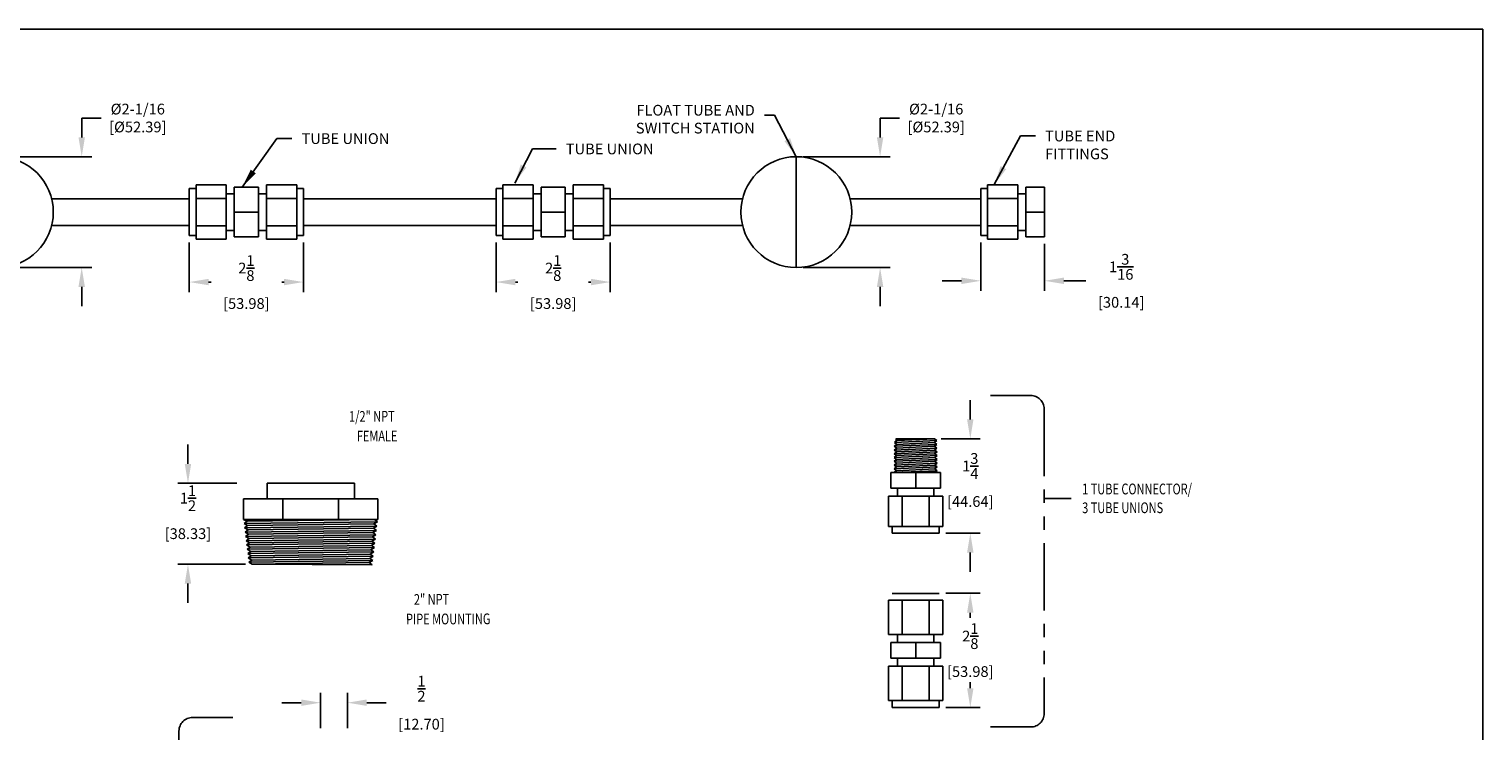
# Model space of a CAD drawing. Extents: x 0 to 42, y 0 to 31.
# Drawn here: x 14.9 to 42, y 17.9 to 31 of the extents above; entities that cross this region are included whole.
import ezdxf
from ezdxf.enums import TextEntityAlignment as Align

# ---------------------------------------------------------------- set-up
doc = ezdxf.new("R2010")
doc.units = 0
doc.header["$MEASUREMENT"] = 0
doc.linetypes.add('PHANTOM', pattern=[2.5, 1.25, -0.25, 0.25, -0.25, 0.25, -0.25])
doc.layers.get('DEFPOINTS').update_dxf_attribs({"linetype": 'CONTINUOUS'})
for name, color, linetype in [('DIMENS', 7, 'CONTINUOUS'), ('FORMAT', 8, 'CONTINUOUS'), ('FORMATTEXT', 7, 'CONTINUOUS'), ('PART', 3, 'CONTINUOUS'), ('PHANTOM', 4, 'PHANTOM'), ('TEXT', 7, 'CONTINUOUS')]:
    doc.layers.add(name, color=color, linetype=linetype)
doc.styles.add('ROMANS', font='romans.shx', dxfattribs={"width": 0.75})
doc.styles.add('STYLE1', font='romans.shx', dxfattribs={"width": 0.75, "height": 0.225})
doc.styles.add('STYLE2', font='romans.shx', dxfattribs={"height": 0.1})
doc.styles.add('STYLE4', font='romans.shx', dxfattribs={"height": 0.0625})
doc.dimstyles.new('DWYER_STANDARD', dxfattribs={"dimtxt": 0.1, "dimasz": 0.18, "dimexe": 0.093, "dimexo": 0.0625, "dimgap": 0.09, "dimtad": 0, "dimtih": 1, "dimtoh": 1, "dimdec": 3, "dimrnd": 0.001, "dimzin": 4, "dimdsep": 46, "dimtxsty": 'ROMANS', "dimcen": 0.09, "dimclrd": 256, "dimclre": 256, "dimclrt": 256, "dimadec": 0, "dimazin": 0, "dimtfac": 1, "dimtdec": 3, "dimtofl": 0, "dimtmove": 0, "dimatfit": 3, "dimfxl": 0, "dimtolj": 1, "dimtzin": 4, "dimarcsym": 0})

# ---------------------------------------------------------------- blocks, each defined once
blk = doc.blocks.new('*D0')
at = {"layer": 'DEFPOINTS', "color": 0}
for p in [(29.218, 28.625), (30.778, 28.625), (29.218, 26.563)]:
    blk.add_point(p, dxfattribs=at)
at = {"layer": 'DIMENS', "lineweight": -2}
for p, q in [((30.778, 28.985), (30.778, 29.345)), ((30.778, 29.345), (31.138, 29.345)), ((29.343, 28.625), (30.964, 28.625)), ((29.343, 26.563), (30.964, 26.563)), ((30.778, 26.203), (30.778, 25.843))]:
    blk.add_line(p, q, dxfattribs=at)
at = {"layer": 'DIMENS'}
for points in [[(30.718, 28.985), (30.838, 28.985), (30.778, 28.625)], [(30.718, 26.203), (30.838, 26.203), (30.778, 26.563)]]:
    blk.add_solid(points, dxfattribs=at)
at = {"layer": 'DIMENS', "insert": (31.822, 29.345), "char_height": 0.2, "attachment_point": 5, "style": 'ROMANS'}
blk.add_mtext('\\A1;%%C2-1/16\\P[%%C52.39]', dxfattribs=at)
blk = doc.blocks.new('*D4')
at = {"layer": 'DEFPOINTS', "color": 0}
for p in [(17.918, 27.157), (20.043, 27.157), (17.918, 26.293)]:
    blk.add_point(p, dxfattribs=at)
at = {"layer": 'DIMENS', "lineweight": -2}
for p, q in [((17.918, 27.032), (17.918, 26.107)), ((20.043, 27.032), (20.043, 26.107)), ((18.278, 26.293), (18.322, 26.293)), ((19.683, 26.293), (19.639, 26.293))]:
    blk.add_line(p, q, dxfattribs=at)
at = {"layer": 'DIMENS'}
for points in [[(18.278, 26.353), (18.278, 26.233), (17.918, 26.293)], [(19.683, 26.353), (19.683, 26.233), (20.043, 26.293)]]:
    blk.add_solid(points, dxfattribs=at)
at = {"layer": 'DIMENS', "insert": (18.98, 26.293), "char_height": 0.2, "attachment_point": 5, "style": 'ROMANS'}
blk.add_mtext('\\A1;2{\\H1.000000x;\\S1/8;}\\P [53.98]', dxfattribs=at)
blk = doc.blocks.new('*D5')
at = {"layer": 'DEFPOINTS', "color": 0}
for p in [(23.629, 27.157), (25.754, 27.157), (23.629, 26.293)]:
    blk.add_point(p, dxfattribs=at)
at = {"layer": 'DIMENS', "lineweight": -2}
for p, q in [((23.629, 27.032), (23.629, 26.107)), ((25.754, 27.032), (25.754, 26.107)), ((23.989, 26.293), (24.033, 26.293)), ((25.394, 26.293), (25.351, 26.293))]:
    blk.add_line(p, q, dxfattribs=at)
at = {"layer": 'DIMENS'}
for points in [[(23.989, 26.353), (23.989, 26.233), (23.629, 26.293)], [(25.394, 26.353), (25.394, 26.233), (25.754, 26.293)]]:
    blk.add_solid(points, dxfattribs=at)
at = {"layer": 'DIMENS', "insert": (24.692, 26.293), "char_height": 0.2, "attachment_point": 5, "style": 'ROMANS'}
blk.add_mtext('\\A1;2{\\H1.000000x;\\S1/8;}\\P [53.98]', dxfattribs=at)
blk = doc.blocks.new('*D6')
at = {"layer": 'DEFPOINTS', "color": 0}
for p in [(32.652, 27.157), (33.839, 27.132), (32.652, 26.316)]:
    blk.add_point(p, dxfattribs=at)
at = {"layer": 'DIMENS', "lineweight": -2}
for p, q in [((32.652, 27.032), (32.652, 26.13)), ((33.839, 27.007), (33.839, 26.13)), ((32.292, 26.316), (31.932, 26.316)), ((34.199, 26.316), (34.609, 26.316))]:
    blk.add_line(p, q, dxfattribs=at)
at = {"layer": 'DIMENS'}
for points in [[(32.292, 26.376), (32.292, 26.256), (32.652, 26.316)], [(34.199, 26.376), (34.199, 26.256), (33.839, 26.316)]]:
    blk.add_solid(points, dxfattribs=at)
at = {"layer": 'DIMENS', "insert": (35.267, 26.316), "char_height": 0.2, "attachment_point": 5, "style": 'ROMANS'}
blk.add_mtext('\\A1;1{\\H1.000000x;\\S3/16;}\\P [30.14]', dxfattribs=at)
blk = doc.blocks.new('*D7')
at = {"layer": 'DEFPOINTS', "color": 0}
for p in [(14.355, 28.625), (15.915, 28.625), (14.355, 26.563)]:
    blk.add_point(p, dxfattribs=at)
at = {"layer": 'DIMENS', "lineweight": -2}
for p, q in [((15.915, 28.985), (15.915, 29.345)), ((15.915, 29.345), (16.275, 29.345)), ((14.48, 28.625), (16.101, 28.625)), ((14.48, 26.563), (16.101, 26.563)), ((15.915, 26.203), (15.915, 25.843))]:
    blk.add_line(p, q, dxfattribs=at)
at = {"layer": 'DIMENS'}
for points in [[(15.855, 28.985), (15.975, 28.985), (15.915, 28.625)], [(15.855, 26.203), (15.975, 26.203), (15.915, 26.563)]]:
    blk.add_solid(points, dxfattribs=at)
at = {"layer": 'DIMENS', "insert": (16.959, 29.345), "char_height": 0.2, "attachment_point": 5, "style": 'ROMANS'}
blk.add_mtext('\\A1;%%C2-1/16\\P[%%C52.39]', dxfattribs=at)
blk = doc.blocks.new('*D9')
at = {"layer": 'DEFPOINTS', "color": 0}
for p in [(31.878, 20.501), (31.878, 18.376), (32.457, 18.376)]:
    blk.add_point(p, dxfattribs=at)
at = {"layer": 'DIMENS', "lineweight": -2}
for p, q in [((32.003, 20.501), (32.643, 20.501)), ((32.457, 20.141), (32.457, 20.044)), ((32.457, 18.736), (32.457, 18.846)), ((32.003, 18.376), (32.643, 18.376))]:
    blk.add_line(p, q, dxfattribs=at)
at = {"layer": 'DIMENS'}
for points in [[(32.397, 20.141), (32.517, 20.141), (32.457, 20.501)], [(32.397, 18.736), (32.517, 18.736), (32.457, 18.376)]]:
    blk.add_solid(points, dxfattribs=at)
at = {"layer": 'DIMENS', "insert": (32.457, 19.445), "char_height": 0.2, "attachment_point": 5, "style": 'ROMANS'}
blk.add_mtext('\\A1;2{\\H1.000000x;\\S1/8;}\\P [53.98]', dxfattribs=at)
blk = doc.blocks.new('*D12')
at = {"layer": 'DEFPOINTS', "color": 0}
for p in [(20.862, 18.466), (20.362, 17.868), (20.862, 17.868)]:
    blk.add_point(p, dxfattribs=at)
at = {"layer": 'DIMENS', "lineweight": -2}
for p, q in [((20.002, 18.466), (19.642, 18.466)), ((20.362, 17.993), (20.362, 18.652)), ((20.862, 17.993), (20.862, 18.652)), ((21.222, 18.466), (21.582, 18.466))]:
    blk.add_line(p, q, dxfattribs=at)
at = {"layer": 'DIMENS'}
for points in [[(20.002, 18.526), (20.002, 18.406), (20.362, 18.466)], [(21.222, 18.526), (21.222, 18.406), (20.862, 18.466)]]:
    blk.add_solid(points, dxfattribs=at)
at = {"layer": 'DIMENS', "insert": (22.24, 18.466), "char_height": 0.2, "attachment_point": 5, "style": 'ROMANS'}
blk.add_mtext('\\A1;{\\H1.000000x;\\S1/2;}\\P [12.70]', dxfattribs=at)
blk = doc.blocks.new('*D16')
at = {"layer": 'DEFPOINTS', "color": 0}
for p in [(31.789, 23.378), (31.878, 21.62), (32.457, 21.62)]:
    blk.add_point(p, dxfattribs=at)
at = {"layer": 'DIMENS', "lineweight": -2}
for p, q in [((32.457, 23.738), (32.457, 24.098)), ((31.914, 23.378), (32.643, 23.378)), ((32.003, 21.62), (32.643, 21.62)), ((32.457, 21.26), (32.457, 20.9))]:
    blk.add_line(p, q, dxfattribs=at)
at = {"layer": 'DIMENS'}
for points in [[(32.397, 23.738), (32.517, 23.738), (32.457, 23.378)], [(32.397, 21.26), (32.517, 21.26), (32.457, 21.62)]]:
    blk.add_solid(points, dxfattribs=at)
at = {"layer": 'DIMENS', "insert": (32.457, 22.61), "char_height": 0.2, "attachment_point": 5, "style": 'ROMANS'}
blk.add_mtext('\\A1;1{\\H1.000000x;\\S3/4;}\\P [44.64]', dxfattribs=at)
blk = doc.blocks.new('*D17')
at = {"layer": 'DEFPOINTS', "color": 0}
for p in [(18.929, 22.55), (17.893, 21.041), (19.09, 21.041)]:
    blk.add_point(p, dxfattribs=at)
at = {"layer": 'DIMENS', "lineweight": -2}
for p, q in [((17.893, 22.91), (17.893, 23.27)), ((18.804, 22.55), (17.707, 22.55)), ((18.965, 21.041), (17.707, 21.041)), ((17.893, 20.681), (17.893, 20.321))]:
    blk.add_line(p, q, dxfattribs=at)
at = {"layer": 'DIMENS'}
for points in [[(17.833, 22.91), (17.953, 22.91), (17.893, 22.55)], [(17.833, 20.681), (17.953, 20.681), (17.893, 21.041)]]:
    blk.add_solid(points, dxfattribs=at)
at = {"layer": 'DIMENS', "insert": (17.893, 22.011), "char_height": 0.2, "attachment_point": 5, "style": 'ROMANS'}
blk.add_mtext('\\A1;1{\\H1.000000x;\\S1/2;}\\P [38.33]', dxfattribs=at)
blk = doc.blocks.new('DWYERC')
at = {"layer": 'FORMAT'}
for p, q in [((21, 15.5), (0, 15.5)), ((21, 0), (21, 15.5))]:
    blk.add_line(p, q, dxfattribs=at)
at = {"layer": 'FORMAT', "style": 'STYLE4', "flags": 4}
for tag, p in [('DECTOL', (20.146, 1.7)), ('ANGTOL', (19.507, 1.593))]:
    blk.add_attdef(tag, p, '', height=0.0625, dxfattribs=at)
at = {"layer": 'FORMATTEXT', "style": 'ROMANS', "width": 0.9, "flags": 4}
blk.add_attdef('TOP_FR_NO', text='', height=0.1, dxfattribs=at).set_placement((20.8, 15.529), align=Align.RIGHT)
blk.add_attdef('SIDE_FR_NO', text='', height=0.1, rotation=90, dxfattribs=at).set_placement((21.129, 15.3), align=Align.RIGHT)
at = {"layer": 'FORMATTEXT'}
for tag, height, style, width, p in [('SCALE', 0.1, 'STYLE4', 0.9, (16.842, 1.55)), ('RBDN', 0.1, 'STYLE2', 0.75, (10.898, 1.325)), ('BYD', 0.07, 'STYLE4', 0.75, (14.672, 1.39)), ('DATED', 0.07, 'STYLE4', 0.75, (14.672, 1.28)), ('RBCN', 0.1, 'STYLE2', 0.75, (10.898, 1.075)), ('DATEC', 0.07, 'STYLE4', 0.75, (14.672, 1.03)), ('BYC', 0.07, 'STYLE4', 0.75, (14.672, 1.14)), ('BYB', 0.07, 'STYLE4', 0.75, (14.672, 0.89)), ('RBBN', 0.1, 'STYLE2', 0.75, (10.898, 0.825)), ('DATEB', 0.07, 'STYLE4', 0.75, (14.672, 0.78)), ('BYA', 0.07, 'STYLE4', 0.75, (14.672, 0.64)), ('RBAN', 0.1, 'STYLE2', 0.75, (10.898, 0.575)), ('DATEA', 0.07, 'STYLE4', 0.75, (14.672, 0.53))]:
    blk.add_attdef(tag, text='', height=height, dxfattribs=dict(at, style=style, width=width)).set_placement(p, align=Align.CENTER)
at = {"layer": 'FORMATTEXT', "style": 'STYLE4', "width": 0.9}
blk.add_attdef('WAS_PROJ#', text='', height=0.0625, dxfattribs=at).set_placement((20.8, 1.512), align=Align.RIGHT)
at = {"layer": 'FORMATTEXT', "style": 'STYLE4', "width": 0.75}
for tag, p in [('REVBLKDTEXTTOP', (11.12, 1.395)), ('REVBLKDTEXTBTTM', (11.12, 1.28)), ('REVBLKCTEXTTOP', (11.12, 1.145)), ('REVBLKCTEXTBTTM', (11.12, 1.03)), ('REVBLKBTEXTTOP', (11.12, 0.895)), ('REVBLKBTEXTBTTM', (11.12, 0.78)), ('REVBLKATEXTTOP', (11.12, 0.645)), ('REVBLKATEXTBTTM', (11.12, 0.53))]:
    blk.add_attdef(tag, p, '', height=0.07, dxfattribs=at)
at = {"layer": 'FORMATTEXT', "flags": 4}
for tag, style, width, p in [('MATERIALFR', 'ROMANS', 0.75, (19.537, 1.346)), ('DATE', 'ROMANS', 0.75, (15.297, 1.25)), ('T1L', 'STYLE2', 0.9, (16.842, 1.2)), ('MATERIALDESCR', 'ROMANS', 0.75, (19.537, 1.175)), ('T2L', 'STYLE2', 0.9, (16.842, 1.044)), ('DRAFTER', 'ROMANS', 0.75, (15.297, 0.94)), ('T3L', 'STYLE2', 0.9, (16.842, 0.888)), ('FINISHFR', 'ROMANS', 0.75, (19.537, 0.979)), ('T4L', 'STYLE2', 0.9, (16.842, 0.732)), ('FINISHDESCR', 'ROMANS', 0.75, (19.537, 0.808)), ('T5L', 'STYLE2', 0.9, (16.842, 0.576)), ('APPDBY', 'ROMANS', 0.75, (15.297, 0.32)), ('T6L', 'STYLE2', 0.9, (16.842, 0.42))]:
    blk.add_attdef(tag, text='', height=0.1, dxfattribs=dict(at, style=style, width=width)).set_placement(p, align=Align.CENTER)
at = {"layer": 'FORMATTEXT', "style": 'STYLE1', "width": 0.625, "flags": 4}
blk.add_attdef('DWG_FR#', (18.745, 0.086), '', height=0.2, dxfattribs=at)

msp = doc.modelspace()

# ---------------------------------------------------------------- linework, layer by layer
at = {"layer": 'DIMENS', "color": 7}
for points in [[(20.17919, 22.54968, 0, 0.10667, 0), (20.28838, 22.83584, 0, 0, 0), (20.57946, 23.58394, 0, 0, 0), (20.87946, 23.5842, 0, 0, 0)], [(21.22532, 21.03009, 0, 0.10667, 0), (21.33451, 20.74393, 0, 0, 0), (21.6256, 19.99583, 0, 0, 0), (21.9256, 19.99557, 0, 0, 0)]]:
    msp.add_lwpolyline(points, format="xyseb", dxfattribs=at)
at = {"layer": 'PART', "color": 7}
for p, q in [((29.2177, 28.6253), (29.2177, 26.5628)), ((31.08912, 23.34228), (31.04366, 23.30788)), ((31.04366, 23.30788), (31.0882, 23.27288)), ((31.08521, 23.37788), (31.06434, 23.36209)), ((31.7888, 23.37788), (31.08521, 23.37788)), ((31.7888, 23.37788), (31.83506, 23.34288)), ((31.83506, 23.34288), (31.79052, 23.30788)), ((31.79052, 23.30788), (31.83599, 23.27288)), ((31.0854, 23.06288), (31.03993, 23.02788)), ((31.03993, 23.02788), (31.08446, 22.99288)), ((31.08633, 23.13288), (31.04086, 23.09788)), ((31.04086, 23.09788), (31.0854, 23.06288)), ((31.08726, 23.20288), (31.04179, 23.16788)), ((31.04179, 23.16788), (31.08633, 23.13288)), ((31.0882, 23.27288), (31.04273, 23.23788)), ((31.04273, 23.23788), (31.08726, 23.20288)), ((31.83599, 23.27288), (31.79145, 23.23788)), ((31.79145, 23.23788), (31.83693, 23.20288)), ((31.83693, 23.20288), (31.79239, 23.16788)), ((31.79239, 23.16788), (31.83786, 23.13288)), ((31.83786, 23.13288), (31.79332, 23.09788)), ((31.79332, 23.09788), (31.83879, 23.06288)), ((31.83879, 23.06288), (31.79425, 23.02788)), ((31.79425, 23.02788), (31.83973, 22.99288)), ((31.84346, 22.74788), (31.03479, 22.74788)), ((31.08166, 22.78288), (31.03619, 22.74788)), ((31.0826, 22.85288), (31.03713, 22.81788)), ((31.03713, 22.81788), (31.08166, 22.78288)), ((31.08353, 22.92288), (31.03806, 22.88788)), ((31.03806, 22.88788), (31.0826, 22.85288)), ((31.08446, 22.99288), (31.03899, 22.95788)), ((31.03899, 22.95788), (31.08353, 22.92288)), ((31.83973, 22.99288), (31.79519, 22.95788)), ((31.79519, 22.95788), (31.84066, 22.92288)), ((31.84066, 22.92288), (31.79612, 22.88788)), ((31.79612, 22.88788), (31.84159, 22.85288)), ((31.84159, 22.85288), (31.79705, 22.81788)), ((31.79705, 22.81788), (31.84253, 22.78288)), ((31.84253, 22.78288), (31.79799, 22.74788)), ((19.36669, 22.54968), (20.99169, 22.54968))]:
    msp.add_line(p, q, dxfattribs=at)
for points in [[(17.91771, 28.03155), (18.04271, 28.03155)], [(17.91771, 28.03155), (17.91771, 27.15655)], [(18.04271, 28.09924), (18.60521, 28.09924)], [(18.04271, 28.09924), (18.04271, 27.08887)], [(18.60521, 28.09924), (18.60521, 27.08887)], [(18.60521, 27.93405), (18.75521, 27.93405)], [(19.20521, 28.05655), (18.75521, 28.05655)], [(18.75521, 28.05655), (18.75521, 27.13155)], [(19.20521, 28.05655), (19.20521, 27.13155)], [(19.35521, 27.93405), (19.20521, 27.93405)], [(19.91771, 28.09924), (19.35521, 28.09924)], [(19.35521, 28.09924), (19.35521, 27.08887)], [(19.91771, 28.09924), (19.91771, 27.08887)], [(20.04271, 28.03155), (19.91771, 28.03155)], [(20.04271, 28.03155), (20.04271, 27.15655)], [(23.62943, 28.03155), (23.62943, 27.15655)], [(23.62943, 28.03155), (23.75443, 28.03155)], [(23.75443, 28.09924), (24.31693, 28.09924)], [(23.75443, 28.09924), (23.75443, 27.08887)], [(24.31693, 28.09924), (24.31693, 27.08887)], [(24.31693, 27.93405), (24.46693, 27.93405)], [(24.91693, 28.05655), (24.46693, 28.05655)], [(24.46693, 28.05655), (24.46693, 27.13155)], [(24.91693, 28.05655), (24.91693, 27.13155)], [(25.06693, 27.93405), (24.91693, 27.93405)], [(25.62943, 28.09924), (25.06693, 28.09924)], [(25.06693, 28.09924), (25.06693, 27.08887)], [(25.62943, 28.09924), (25.62943, 27.08887)], [(25.75443, 28.03155), (25.62943, 28.03155)], [(25.75443, 28.03155), (25.75443, 27.15655)], [(32.65223, 27.15655), (32.65223, 28.03155)], [(32.65223, 28.03155), (32.77723, 28.03155)], [(32.77723, 28.09924), (33.33973, 28.09924)], [(32.77723, 27.08887), (32.77723, 28.09924)], [(33.33973, 27.08887), (33.33973, 28.09924)], [(33.33973, 27.93405), (33.48973, 27.93405)], [(33.48973, 28.05655), (33.83873, 28.05655)], [(33.48973, 27.13155), (33.48973, 28.05655)], [(33.83873, 27.13155), (33.83873, 28.05655)], [(15.35523, 27.84405), (17.91771, 27.84405)], [(18.04271, 27.84664), (18.60521, 27.84664)], [(19.91771, 27.84664), (19.35521, 27.84664)], [(20.04271, 27.84405), (23.62943, 27.84405)], [(23.75443, 27.84664), (24.31693, 27.84664)], [(25.62943, 27.84664), (25.06693, 27.84664)], [(25.75443, 27.84405), (28.21722, 27.84405)], [(30.21819, 27.84405), (32.65223, 27.84405)], [(32.77723, 27.84664), (33.33973, 27.84664)], [(17.91771, 27.34405), (15.35523, 27.34405)], [(18.04271, 27.34146), (18.60521, 27.34146)], [(19.20521, 27.59405), (18.75521, 27.59405)], [(19.91771, 27.34146), (19.35521, 27.34146)], [(23.62943, 27.34405), (20.04271, 27.34405)], [(23.75443, 27.34146), (24.31693, 27.34146)], [(24.91693, 27.59405), (24.46693, 27.59405)], [(25.62943, 27.34146), (25.06693, 27.34146)], [(28.21722, 27.34405), (25.75443, 27.34405)], [(32.65223, 27.34405), (30.21819, 27.34405)], [(32.77723, 27.34146), (33.33973, 27.34146)], [(33.48973, 27.59405), (33.83873, 27.59405)], [(17.91771, 27.15655), (18.04271, 27.15655)], [(18.04271, 27.08887), (18.60521, 27.08887)], [(18.60521, 27.25405), (18.75521, 27.25405)], [(19.20521, 27.13155), (18.75521, 27.13155)], [(19.35521, 27.25405), (19.20521, 27.25405)], [(19.91771, 27.08887), (19.35521, 27.08887)], [(20.04271, 27.15655), (19.91771, 27.15655)], [(23.62943, 27.15655), (23.75443, 27.15655)], [(23.75443, 27.08887), (24.31693, 27.08887)], [(24.31693, 27.25405), (24.46693, 27.25405)], [(24.91693, 27.13155), (24.46693, 27.13155)], [(25.06693, 27.25405), (24.91693, 27.25405)], [(25.62943, 27.08887), (25.06693, 27.08887)], [(25.75443, 27.15655), (25.62943, 27.15655)], [(32.65223, 27.15655), (32.77723, 27.15655)], [(32.77723, 27.08887), (33.33973, 27.08887)], [(33.33973, 27.25405), (33.48973, 27.25405)], [(33.48973, 27.13155), (33.83873, 27.13155)], [(31.83506, 23.34288), (31.04366, 23.30788)], [(31.08912, 23.34228), (31.06434, 23.36209)], [(31.0882, 23.27288), (31.79052, 23.30788)], [(31.08912, 23.34228), (31.7888, 23.37788)], [(31.83879, 23.06288), (31.03993, 23.02788)], [(31.83786, 23.13288), (31.04086, 23.09788)], [(31.83693, 23.20288), (31.04179, 23.16788)], [(31.83599, 23.27288), (31.04273, 23.23788)], [(31.08446, 22.99288), (31.79425, 23.02788)], [(31.0854, 23.06288), (31.79332, 23.09788)], [(31.08633, 23.13288), (31.79239, 23.16788)], [(31.08726, 23.20288), (31.79145, 23.23788)], [(30.97817, 22.74788), (31.90317, 22.74788)], [(30.97817, 22.74788), (30.97817, 22.45788)], [(31.84253, 22.78288), (31.03619, 22.74788)], [(31.84159, 22.85288), (31.03713, 22.81788)], [(31.84066, 22.92288), (31.03806, 22.88788)], [(31.83973, 22.99288), (31.03899, 22.95788)], [(31.08166, 22.78288), (31.79705, 22.81788)], [(31.0826, 22.85288), (31.79612, 22.88788)], [(31.08353, 22.92288), (31.79519, 22.95788)], [(31.44067, 22.74788), (31.44067, 22.45788)], [(31.90317, 22.74788), (31.90317, 22.45788)], [(19.36669, 22.26063), (19.36669, 22.54968)], [(20.99169, 22.26063), (20.99169, 22.54968)], [(18.92919, 22.26063), (21.42919, 22.26063)], [(18.92919, 22.26063), (18.92919, 21.87163)], [(19.66142, 22.26063), (19.66142, 21.87163)], [(20.69695, 22.26063), (20.69695, 21.87163)], [(21.42919, 22.26063), (21.42919, 21.87163)], [(30.93549, 21.74538), (30.93549, 22.30788)], [(30.93549, 22.30788), (31.94585, 22.30788)], [(30.97817, 22.45788), (31.90317, 22.45788)], [(31.10067, 22.30788), (31.10067, 22.45788)], [(31.18808, 21.74538), (31.18808, 22.30788)], [(31.69326, 21.74538), (31.69326, 22.30788)], [(31.78067, 22.30788), (31.78067, 22.45788)], [(31.94585, 21.74538), (31.94585, 22.30788)], [(18.92919, 21.87163), (21.42919, 21.87163)], [(18.99335, 21.84063), (18.92919, 21.87163)], [(18.93773, 21.80063), (18.99335, 21.84063)], [(21.42064, 21.83163), (18.93773, 21.80063)], [(19.00298, 21.76063), (18.93773, 21.80063)], [(18.94736, 21.72063), (19.00298, 21.76063)], [(21.41102, 21.75163), (18.94736, 21.72063)], [(19.0126, 21.68063), (18.94736, 21.72063)], [(18.95698, 21.64063), (19.0126, 21.68063)], [(21.40139, 21.67163), (18.95698, 21.64063)], [(18.99335, 21.84063), (21.36502, 21.87163)], [(19.00298, 21.76063), (21.3554, 21.79163)], [(19.0126, 21.68063), (21.34577, 21.71163)], [(21.33614, 21.63163), (21.40139, 21.67163)], [(21.34577, 21.71163), (21.41102, 21.75163)], [(21.40139, 21.67163), (21.34577, 21.71163)], [(21.3554, 21.79163), (21.42064, 21.83163)], [(21.41102, 21.75163), (21.3554, 21.79163)], [(21.42064, 21.83163), (21.36502, 21.87163)], [(30.93549, 21.74538), (31.94585, 21.74538)], [(31.00317, 21.62038), (31.00317, 21.74538)], [(31.87817, 21.62038), (31.87817, 21.74538)], [(19.02223, 21.60063), (18.95698, 21.64063)], [(18.96661, 21.56063), (19.02223, 21.60063)], [(21.39176, 21.59163), (18.96661, 21.56063)], [(19.03186, 21.52063), (18.96661, 21.56063)], [(18.97624, 21.48063), (19.03186, 21.52063)], [(21.38213, 21.51163), (18.97624, 21.48063)], [(19.04148, 21.44063), (18.97624, 21.48063)], [(18.98587, 21.40063), (19.04148, 21.44063)], [(21.37251, 21.43163), (18.98587, 21.40063)], [(19.05111, 21.36063), (18.98587, 21.40063)], [(19.02223, 21.60063), (21.33614, 21.63163)], [(19.03186, 21.52063), (21.32652, 21.55163)], [(19.04148, 21.44063), (21.31689, 21.47163)], [(19.05111, 21.36063), (21.30726, 21.39163)], [(21.30726, 21.39163), (21.37251, 21.43163)], [(21.36288, 21.35163), (21.30726, 21.39163)], [(21.31689, 21.47163), (21.38213, 21.51163)], [(21.37251, 21.43163), (21.31689, 21.47163)], [(21.32652, 21.55163), (21.39176, 21.59163)], [(21.38213, 21.51163), (21.32652, 21.55163)], [(21.39176, 21.59163), (21.33614, 21.63163)], [(31.00317, 21.62038), (31.87817, 21.62038)], [(18.99549, 21.32063), (19.05111, 21.36063)], [(21.36288, 21.35163), (18.99549, 21.32063)], [(19.06074, 21.28063), (18.99549, 21.32063)], [(19.00512, 21.24063), (19.06074, 21.28063)], [(21.35325, 21.27163), (19.00512, 21.24063)], [(19.07037, 21.20063), (19.00512, 21.24063)], [(19.01475, 21.16063), (19.07037, 21.20063)], [(21.34363, 21.19163), (19.01475, 21.16063)], [(19.07999, 21.12063), (19.01475, 21.16063)], [(19.02437, 21.08063), (19.07999, 21.12063)], [(21.334, 21.11163), (19.02437, 21.08063)], [(19.06074, 21.28063), (21.29763, 21.31163)], [(19.07037, 21.20063), (21.28801, 21.23163)], [(19.07999, 21.12063), (21.27838, 21.15163)], [(21.26875, 21.07163), (21.334, 21.11163)], [(21.27838, 21.15163), (21.34363, 21.19163)], [(21.334, 21.11163), (21.27838, 21.15163)], [(21.28801, 21.23163), (21.35325, 21.27163)], [(21.34363, 21.19163), (21.28801, 21.23163)], [(21.29763, 21.31163), (21.36288, 21.35163)], [(21.35325, 21.27163), (21.29763, 21.31163)], [(19.08962, 21.04063), (19.02437, 21.08063)], [(19.08962, 21.04063), (21.26875, 21.07163)], [(21.32437, 21.03163), (19.08962, 21.04063)], [(21.32437, 21.03163), (21.26875, 21.07163)], [(30.93549, 20.37065), (30.93549, 19.73315)], [(30.93549, 20.37065), (31.94585, 20.37065)], [(31.00317, 20.50065), (31.87817, 20.50065)], [(31.18808, 20.37065), (31.18808, 19.73315)], [(31.69326, 20.37065), (31.69326, 19.73315)], [(31.94585, 20.37065), (31.94585, 19.73315)], [(30.93549, 19.73315), (31.94585, 19.73315)], [(30.97817, 19.58315), (31.90317, 19.58315)], [(30.97817, 19.58315), (30.97817, 19.29315)], [(31.10067, 19.73315), (31.10067, 19.58315)], [(31.44067, 19.58315), (31.44067, 19.29315)], [(31.78067, 19.73315), (31.78067, 19.58315)], [(31.90317, 19.58315), (31.90317, 19.29315)], [(30.97817, 19.29315), (31.90317, 19.29315)], [(31.10067, 19.14315), (31.10067, 19.29315)], [(31.78067, 19.14315), (31.78067, 19.29315)], [(30.93549, 18.50565), (30.93549, 19.14315)], [(30.93549, 19.14315), (31.94585, 19.14315)], [(31.18808, 18.50565), (31.18808, 19.14315)], [(31.69326, 18.50565), (31.69326, 19.14315)], [(31.94585, 18.50565), (31.94585, 19.14315)], [(30.93549, 18.50565), (31.94585, 18.50565)], [(31.00317, 18.37565), (31.00317, 18.50565)], [(31.87817, 18.37565), (31.87817, 18.50565)], [(31.00317, 18.37565), (31.87817, 18.37565)]]:
    msp.add_lwpolyline(points, dxfattribs=at)
for centre in [(14.35474, 27.59405), (29.2177, 27.59405)]:
    msp.add_circle(centre, 1.03125, dxfattribs=at)
at = {"layer": 'PHANTOM', "color": 7}
msp.add_line((33.83241, 22.2637), (34.33241, 22.2637), dxfattribs=at)
for points in [[(32.83241, 24.18213), (33.58241, 24.18213, -0.41421356), (33.83241, 23.93213)], [(33.83241, 23.93213), (33.83241, 18.2637, -0.41421356), (33.58241, 18.0137), (32.83241, 18.0137)], [(18.72619, 18.18883), (17.97619, 18.18883, 0.41421356), (17.72619, 17.93883), (17.72619, 7.93883)]]:
    msp.add_lwpolyline(points, format="xyb", dxfattribs=at)

# ---------------------------------------------------------------- block references
at = {"layer": 'FORMAT', "xscale": 2, "yscale": 2, "zscale": 2}
msp.add_blockref('DWYERC', (0, 0), dxfattribs=at)

# ---------------------------------------------------------------- texts
at = {"layer": 'DIMENS', "color": 7, "style": 'ROMANS', "width": 0.75}
for s, p in [('1/2" NPT', (20.89167, 23.79225)), ('2" NPT', (22.09928, 20.38693))]:
    msp.add_text(s, height=0.2, rotation=0.2, dxfattribs=at).set_placement(p, align=Align.MIDDLE_LEFT)
for s, p in [('FEMALE', (21.03733, 23.32637)), ('PIPE MOUNTING', (21.95339, 19.92106))]:
    msp.add_text(s, height=0.2, rotation=0.2, dxfattribs=at).set_placement(p)
at = {"layer": 'DIMENS', "color": 7, "char_height": 0.2, "style": 'ROMANS'}
for s, insert, attachment_point in [('FLOAT TUBE AND\\PSWITCH STATION', (28.44491, 29.298), 6), ('TUBE UNION', (20.00705, 29.06204), 1), ('TUBE END\\PFITTINGS', (33.84937, 29.1108), 1), ('TUBE UNION', (24.92624, 28.87017), 1)]:
    msp.add_mtext(s, dxfattribs=dict(at, insert=insert, attachment_point=attachment_point))
at = {"layer": 'TEXT', "color": 7, "style": 'ROMANS', "width": 0.75}
for s, p in [('1 TUBE CONNECTOR/', (34.53939, 22.34263)), ('3 TUBE UNIONS', (34.53939, 21.99263))]:
    msp.add_text(s, height=0.2, dxfattribs=at).set_placement(p)

# ---------------------------------------------------------------- dimensions: what is measured, and where the dimension line sits
at = {"layer": 'DIMENS', "color": 7}
for base, p1, p2, picture, middle in [((15.91513, 28.6253), (14.35474, 26.5628), (14.35474, 28.6253), '*D7', (16.9587, 29.3453)), ((30.77809, 28.6253), (29.2177, 26.5628), (29.2177, 28.6253), '*D0', (31.82166, 29.3453))]:
    dim = msp.add_linear_dim(base=base, p1=p1, p2=p2, angle=90, text='%%C2-1/16\\P[%%C52.39]', dimstyle='DWYER_STANDARD', override={"dimscale": 2, "dimlunit": 5, "dimpost": '<>\\P', "dimatfit": 1}, dxfattribs=at)
    dim.commit()
    dim.dimension.update_dxf_attribs({"geometry": picture, "text_midpoint": middle, "dimtype": 160})
for base, p1, p2, override, picture, middle in [((17.91771, 26.2931), (20.04271, 27.15655), (17.91771, 27.15655), {"dimscale": 2, "dimlunit": 5, "dimpost": '<>\\P', "dimatfit": 1}, '*D4', (18.98021, 26.2931)), ((23.62943, 26.2931), (25.75443, 27.15655), (23.62943, 27.15655), {"dimscale": 2, "dimlunit": 5, "dimpost": '<>\\P', "dimatfit": 1}, '*D5', (24.69193, 26.2931)), ((32.65223, 26.31626), (33.83873, 27.13155), (32.65223, 27.15655), {"dimscale": 2, "dimdec": 4, "dimlunit": 5, "dimpost": '<>\\P', "dimatfit": 1}, '*D6', (35.2673, 26.31626)), ((20.86177, 18.46552), (20.36177, 17.86798), (20.86177, 17.86798), {"dimscale": 2, "dimlunit": 5, "dimpost": '<>\\P', "dimatfit": 1}, '*D12', (22.24034, 18.46552))]:
    dim = msp.add_linear_dim(base=base, p1=p1, p2=p2, dimstyle='DWYER_STANDARD', override=override, dxfattribs=at)
    dim.commit()
    dim.dimension.update_dxf_attribs({"geometry": picture, "text_midpoint": middle, "dimtype": 160})
for base, p1, p2, picture, middle in [((32.4568297636, 21.620379127), (31.7888031874, 23.377879127), (31.8781689968, 21.620379127), '*D16', (32.4568297636, 22.6096540502)), ((17.89346, 21.04063), (18.92919, 22.54968), (19.08962, 21.04063), '*D17', (17.89346, 22.01063)), ((32.45683, 18.37565), (31.87817, 20.50065), (31.87817, 18.37565), '*D9', (32.45683, 19.44493))]:
    dim = msp.add_linear_dim(base=base, p1=p1, p2=p2, angle=90, dimstyle='DWYER_STANDARD', override={"dimscale": 2, "dimlunit": 5, "dimpost": '<>\\P', "dimatfit": 1}, dxfattribs=at)
    dim.commit()
    dim.dimension.update_dxf_attribs({"geometry": picture, "text_midpoint": middle, "dimtype": 160})

# ---------------------------------------------------------------- leaders
at = {"layer": 'DIMENS', "color": 7, "annotation_type": 0, "has_hookline": 1}
for points, hookline_direction, text_width in [([(29.2177, 28.6253), (28.81092, 29.398), (28.62491, 29.398)], 1, 1.89286), ([(18.90021, 28.05655), (19.54803, 28.96204), (19.82705, 28.96204)], 0, 1.35714), ([(32.90253, 28.10531), (33.39035, 29.0108), (33.66937, 29.0108)], 0, 1.12143), ([(23.97551, 28.1341), (24.30722, 28.77017), (24.74624, 28.77017)], 0, 1.35714)]:
    msp.add_leader(points, dimstyle='DWYER_STANDARD', override={"dimscale": 2, "dimgap": 0.09, "dimtad": 0, "dimpost": '(<>)', "dimatfit": 1}, dxfattribs=dict(at, hookline_direction=hookline_direction, text_width=text_width))

doc.saveas('drawing.dxf')
